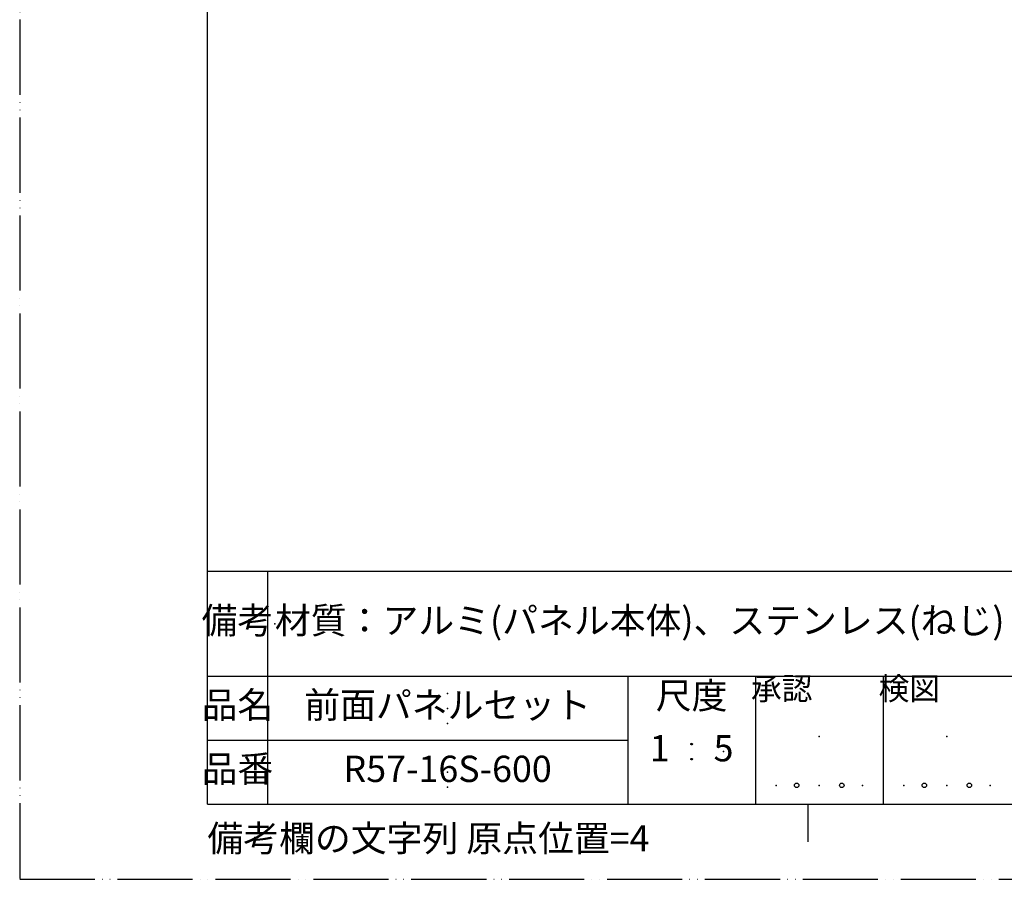
# Model space of a CAD drawing. Units: millimetres. Extents: x 0 to 1050, y 0 to 1485.
# Drawn here: x 0 to 656, y 0 to 572 of the extents above; entities that cross this region are included whole.
import ezdxf

# ---------------------------------------------------------------- set-up
doc = ezdxf.new("R2010")
doc.units = ezdxf.units.MM
doc.linetypes.add('DOT_CENTER', pattern=[14, 12, -1, 0, -1])
doc.linetypes.add('PHANTOM', pattern=[13, 10, -1, 0, -1, 0, -1])
doc.layers.add('1', color=7, linetype='Continuous')
doc.styles.add('CONVERTER_11', font='txt.shx', dxfattribs={"width": 0.9})
doc.styles.add('CONVERTER_12', font='MS Mincho.ttf', dxfattribs={"width": 0.89})

# ---------------------------------------------------------------- blocks, each defined once
blk = doc.blocks.new('開示A4')
at = {"layer": '1', "color": 4, "linetype": 'PHANTOM'}
for p, q in [((0, 297), (0, 0)), ((0, 0), (210, 0))]:
    blk.add_line(p, q, dxfattribs=at)
at = {"layer": '1', "color": 7, "linetype": 'Continuous'}
for p, q in [((25, 10), (25, 148.5)), ((25, 41), (200, 41)), ((200, 27), (25, 27)), ((25, 10), (105, 10)), ((105, 10), (200, 10))]:
    blk.add_line(p, q, dxfattribs=at)
at = {"layer": '1', "color": 2, "linetype": 'Continuous'}
for p, q in [((33, 41), (33, 27)), ((33, 27), (33, 10)), ((81, 27), (81, 10)), ((98, 27), (98, 10)), ((115, 27), (115, 10)), ((25, 18.5), (81, 18.5)), ((105, 10), (105, 5))]:
    blk.add_line(p, q, dxfattribs=at)
at = {"layer": '1', "color": 7, "linetype": 'DOT_CENTER'}
for centre in [(89.5, 18), (89.5, 16)]:
    blk.add_circle(centre, 0.1, dxfattribs=at)
at = {"layer": '1', "color": 7, "linetype": 'Continuous'}
for centre in [(103.5, 12.5), (109.5, 12.5), (120.5, 12.5), (126.5, 12.5)]:
    blk.add_circle(centre, 0.3, dxfattribs=at)
at = {"layer": '1', "color": 4}
for p in [(34, 34), (57, 24.75), (57, 22.75), (57, 20.75), (106.5, 19), (123.5, 19), (57, 16.25), (85.25, 17), (93.75, 17), (57, 14.25), (57, 12.25), (100.75, 12.5), (106.5, 12.5), (112.25, 12.5), (117.75, 12.5), (123.5, 12.5), (129.25, 12.5)]:
    blk.add_point(p, dxfattribs=at)
at = {"layer": '1', "color": 2, "attachment_point": 5, "style": 'CONVERTER_12'}
for s, insert, char_height, line_spacing_factor in [('備考', (29, 34), 3.5, 0.454545), ('尺度', (89.5, 24), 3.5, 0.545455), ('承認', (101.5, 25), 3, 0.590909), ('検図', (118.5, 25), 3, 0.590909), ('品名', (29, 22.75), 3.5, 0.727273), ('品番', (29, 14.25), 3.5, 0.727273)]:
    blk.add_mtext(s, dxfattribs=dict(at, insert=insert, char_height=char_height, line_spacing_factor=line_spacing_factor))
at = {"layer": '1', "color": 250, "insert": (25, 5), "char_height": 3.5, "attachment_point": 4, "line_spacing_factor": 0.545455, "style": 'CONVERTER_12'}
blk.add_mtext('備考欄の文字列 原点位置=4', dxfattribs=at)

msp = doc.modelspace()

# ---------------------------------------------------------------- block references
at = {"layer": '1', "xscale": 5, "yscale": 5, "zscale": 5}
msp.add_blockref('開示A4', (0, 0), dxfattribs=at)

# ---------------------------------------------------------------- texts
at = {"layer": '1', "color": 7, "char_height": 17.5}
for s, insert, attachment_point, line_spacing_factor, style in [('材質：アルミ(パネル本体)、ステンレス(ねじ)', (170, 170), 4, 0.545455, 'CONVERTER_12'), ('前面パネルセット', (285, 113.75), 5, 0.545455, 'CONVERTER_12'), ('1', (426.25, 85), 5, 0.720288, 'CONVERTER_11'), ('5', (468.75, 85), 5, 0.720288, 'CONVERTER_11'), ('R57-16S-600', (285, 71.25), 5, 0.720288, 'CONVERTER_11')]:
    msp.add_mtext(s, dxfattribs=dict(at, insert=insert, attachment_point=attachment_point, line_spacing_factor=line_spacing_factor, style=style))

doc.saveas('drawing.dxf')
